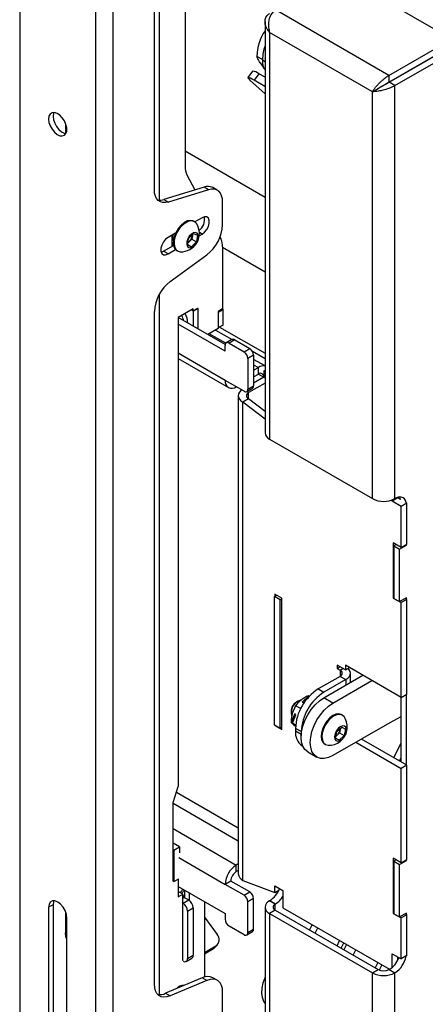
# Model space of a CAD drawing. Extents: x 5 to 292, y 5 to 205.
# Drawn here: x 194 to 205, y 135 to 161 of the extents above; entities that cross this region are included whole.
import ezdxf

# ---------------------------------------------------------------- set-up
doc = ezdxf.new("R2010")
doc.units = 0
doc.layers.get('0').update_dxf_attribs({"linetype": 'CONTINUOUS'})

msp = doc.modelspace()

# ---------------------------------------------------------------- linework, layer by layer
at = {"color": 7, "linetype": 'CONTINUOUS'}
for p, q in [((194.16775, 169.43789), (194.16775, 120.9898)), ((198.45164, 162.44353), (198.45164, 157.15142)), ((205.3565, 160.45703), (202.41855, 162.15306)), ((196.13587, 126.7153), (196.13587, 161.4401)), ((196.5837, 161.4401), (196.5837, 126.7153)), ((197.65615, 156.56032), (197.65615, 161.51485)), ((203.73015, 159.51816), (200.79221, 161.2142)), ((200.52113, 160.9147), (200.52113, 150.26476)), ((203.30416, 159.09729), (200.64073, 160.63486)), ((200.64073, 160.63486), (200.64073, 150.09808)), ((203.73015, 159.51816), (205.3565, 160.45703)), ((203.73015, 159.34804), (205.3565, 160.28691)), ((203.73432, 159.34083), (205.36066, 160.2797)), ((203.88163, 159.25578), (205.50798, 160.19465)), ((200.45951, 159.9282), (200.3122, 160.01324)), ((200.52113, 159.94602), (200.52109, 159.96181)), ((200.19659, 159.63377), (200.08017, 159.46232)), ((200.39843, 159.84181), (200.51671, 159.66915)), ((200.13025, 159.39834), (200.52113, 159.04184)), ((200.36076, 159.56435), (200.24434, 159.39291)), ((200.5154, 159.23643), (200.24434, 159.39291)), ((200.52113, 159.47177), (200.36076, 159.56435)), ((203.73015, 159.51816), (203.73015, 159.34804)), ((203.30416, 159.09729), (203.45148, 159.18233)), ((203.63706, 159.28513), (203.63215, 159.28962)), ((203.88163, 159.25578), (203.73432, 159.34083)), ((203.88163, 148.56051), (203.88163, 159.25578)), ((203.30416, 148.56051), (203.30416, 159.09729)), ((195.35805, 158.26748), (195.35805, 158.01947)), ((200.52113, 156.35986), (198.45164, 157.55455)), ((198.49643, 156.94569), (198.70417, 156.5553)), ((198.94177, 156.62844), (197.90258, 156.30854)), ((199.05963, 156.56041), (198.02043, 156.2405)), ((199.05963, 156.56041), (198.94177, 156.62844)), ((199.28581, 156.54582), (199.16796, 156.61385)), ((197.90258, 156.30854), (198.02043, 156.2405)), ((199.42391, 155.65216), (199.42391, 156.24059)), ((198.89358, 155.83565), (198.70303, 155.72564)), ((198.69277, 155.73215), (198.67037, 155.74507)), ((198.20415, 155.43765), (198.0097, 155.32539)), ((198.11871, 155.09571), (198.11871, 155.38832)), ((198.51772, 155.12769), (198.54282, 155.29663)), ((198.54282, 155.29663), (198.6712, 155.42286)), ((198.62681, 155.28197), (198.56262, 155.21886)), ((198.63936, 155.36644), (198.62681, 155.28197)), ((198.62681, 155.28197), (198.74937, 155.21122)), ((198.64373, 155.39585), (198.63936, 155.36644)), ((198.6712, 155.42286), (198.77447, 155.38016)), ((198.77447, 155.38016), (198.74937, 155.21122)), ((198.81815, 155.36341), (198.89358, 155.40696)), ((199.35575, 155.33085), (199.37913, 155.28691)), ((197.89185, 154.96474), (198.1498, 155.11365)), ((198.11871, 155.27039), (198.14757, 155.25644)), ((198.11871, 155.26971), (198.127, 155.26492)), ((198.14751, 155.12523), (198.11871, 155.11416)), ((198.621, 155.08498), (198.51772, 155.12769)), ((198.52003, 155.14327), (198.621, 155.08498)), ((198.56262, 155.21886), (198.5259, 155.18275)), ((198.74937, 155.21122), (198.621, 155.08498)), ((199.42391, 155.08118), (199.42391, 153.47441)), ((199.42391, 155.06882), (200.52113, 154.43541)), ((197.8335, 154.94193), (197.89185, 154.96474)), ((198.0097, 154.89671), (197.89185, 154.96474)), ((198.0097, 154.89671), (198.20415, 155.00896)), ((198.06525, 154.18203), (199.01481, 154.8764)), ((198.23291, 154.98728), (198.2553, 154.97436)), ((198.27259, 154.96584), (198.32534, 154.95415)), ((197.65615, 135.9873), (197.65615, 153.40627)), ((198.65788, 153.47448), (198.27486, 153.25337)), ((198.27486, 153.25337), (198.27486, 141.10732)), ((199.4903, 152.54828), (198.27486, 153.24994)), ((198.66967, 153.41324), (198.61073, 153.44726)), ((198.65788, 153.42004), (198.61073, 153.44726)), ((198.77573, 153.48808), (198.65788, 153.42004)), ((198.65788, 153.42004), (198.65788, 153.47448)), ((198.78752, 153.48127), (198.66967, 153.41324)), ((198.66967, 153.02202), (198.66967, 153.41324)), ((198.78752, 153.48127), (198.77573, 153.48808)), ((198.78752, 152.95399), (198.78752, 153.48127)), ((199.42391, 153.47441), (199.30606, 153.40637)), ((199.30606, 153.40637), (199.30606, 152.96408)), ((199.30606, 153.39446), (199.31785, 153.38766)), ((199.31785, 153.38766), (199.4357, 153.4557)), ((199.31785, 152.9879), (199.31785, 153.38766)), ((199.4136, 153.46845), (199.4357, 153.4557)), ((199.4357, 153.05593), (199.4357, 153.4557)), ((199.48873, 152.3791), (198.27486, 153.07985)), ((199.30606, 152.9947), (199.31785, 152.9879)), ((199.4357, 153.05593), (199.31785, 152.9879)), ((199.34458, 153.00333), (200.52113, 152.32413)), ((199.30606, 152.96408), (199.03805, 152.80936)), ((199.50492, 152.58251), (199.07501, 152.8307)), ((199.24147, 152.92679), (199.66843, 152.68031)), ((199.48873, 152.3791), (199.48873, 152.5288)), ((199.66539, 152.67871), (199.51808, 152.59366)), ((199.73622, 152.67169), (199.5889, 152.58665)), ((199.5889, 152.58665), (199.97781, 152.36214)), ((199.73622, 152.67169), (200.12513, 152.44718)), ((199.97781, 152.36214), (200.12513, 152.44718)), ((200.2253, 152.27367), (200.07799, 152.18863)), ((200.19292, 152.37753), (200.52113, 152.18806)), ((200.2253, 152.27367), (200.2253, 151.48435)), ((198.27486, 152.18643), (199.57332, 151.43685)), ((200.07799, 152.18863), (200.07799, 151.39931)), ((200.52113, 151.99587), (200.2253, 152.16665)), ((200.2253, 151.88571), (200.34904, 151.95714)), ((200.2253, 151.71559), (200.34904, 151.78703)), ((200.49047, 151.70539), (200.2253, 151.55231)), ((200.34904, 151.78703), (200.34904, 151.95714)), ((200.49047, 151.86867), (200.52113, 151.88637)), ((200.49047, 151.86867), (200.49047, 151.70539)), ((199.97781, 151.34146), (199.48873, 151.6238)), ((199.77747, 151.45706), (199.77751, 151.45709)), ((200.07799, 151.39931), (200.2253, 151.48435)), ((200.52113, 151.553), (200.09566, 151.30739)), ((199.82875, 151.22575), (199.82875, 138.84155)), ((200.04864, 151.33445), (200.19595, 151.41949)), ((200.09566, 151.14411), (199.94835, 151.05907)), ((199.94835, 138.67486), (199.94835, 151.05907)), ((200.52113, 150.61502), (199.94835, 151.05907)), ((200.52113, 150.81427), (200.09566, 151.14411)), ((200.64073, 150.09808), (203.30416, 148.56051)), ((203.96118, 148.57917), (203.81387, 148.49413)), ((203.81387, 148.49413), (203.81387, 148.52896)), ((204.04957, 148.35806), (203.81387, 148.49413)), ((203.88752, 148.56391), (203.88163, 148.56051)), ((203.96118, 148.57917), (203.96118, 148.59563)), ((204.0296, 148.53968), (203.96118, 148.57917)), ((204.19688, 148.4431), (204.04957, 148.35806)), ((204.19688, 148.4431), (204.18215, 148.45161)), ((204.19688, 147.3816), (204.19688, 148.4431)), ((204.04957, 147.29656), (204.04957, 148.35806)), ((204.04957, 147.29656), (203.84333, 147.41562)), ((203.84333, 147.41562), (203.84333, 145.98667)), ((203.91699, 147.37309), (203.85806, 147.33907)), ((204.04957, 147.29656), (204.19688, 147.3816)), ((204.18215, 147.35608), (204.18215, 147.3731)), ((203.85806, 147.33907), (204.00538, 147.25403)), ((203.85806, 147.33907), (203.85806, 145.97817)), ((204.00538, 147.25403), (204.18215, 147.35608)), ((204.00538, 145.89313), (204.00538, 147.25403)), ((204.16742, 147.36459), (204.18215, 147.35608)), ((200.76447, 146.02892), (200.8234, 146.06294)), ((200.91178, 145.94387), (200.76447, 146.02892)), ((200.76447, 142.69471), (200.76447, 146.02892)), ((200.95598, 145.9864), (200.7792, 146.08845)), ((200.7792, 146.08845), (200.7792, 146.03742)), ((200.91178, 145.94387), (200.95598, 145.96939)), ((200.91178, 142.60967), (200.91178, 145.94387)), ((200.95598, 142.58415), (200.95598, 145.9864)), ((203.85806, 145.99518), (203.84333, 145.98667)), ((203.84333, 145.98667), (204.04957, 145.86761)), ((203.85806, 145.97817), (204.00538, 145.89313)), ((204.18215, 145.99518), (204.00538, 145.89313)), ((204.19688, 145.95265), (204.04957, 145.86761)), ((204.04957, 143.41119), (204.04957, 145.86761)), ((204.19688, 145.95265), (204.15268, 145.97817)), ((204.18215, 145.96116), (204.18215, 145.99518)), ((204.19688, 143.49623), (204.19688, 145.95265)), ((202.60589, 144.12552), (202.39082, 144.24969)), ((202.39082, 144.24969), (202.39082, 144.16463)), ((202.39082, 144.16463), (202.46448, 144.20716)), ((202.39082, 144.16463), (202.46447, 144.12211)), ((204.04957, 143.41119), (202.60589, 144.2446)), ((202.60589, 144.2446), (202.60589, 144.12552)), ((202.60589, 144.12552), (202.70903, 144.18506)), ((202.46447, 143.95883), (201.89879, 143.63226)), ((202.0461, 143.40434), (203.05376, 143.98605)), ((202.61179, 143.87378), (202.0461, 143.54722)), ((202.2818, 143.26827), (203.28946, 143.84998)), ((202.46447, 143.95883), (202.61179, 143.87378)), ((202.73138, 143.79995), (202.73138, 144.04047)), ((201.89879, 143.63226), (202.0461, 143.54722)), ((201.37164, 143.31735), (201.33897, 143.29849)), ((201.65266, 143.45598), (201.4842, 143.28989)), ((201.5277, 143.28509), (201.57031, 143.32711)), ((201.65266, 143.45598), (201.64865, 143.4583)), ((201.65266, 143.45598), (201.66612, 143.44266)), ((202.2818, 143.26827), (202.0461, 143.40434)), ((204.03484, 143.41969), (204.03484, 141.75256)), ((204.04957, 143.41119), (204.19688, 143.49623)), ((204.18215, 141.66752), (204.18215, 143.48772)), ((201.19489, 143.04891), (201.19489, 143.01118)), ((201.31325, 143.19887), (201.22776, 142.99574)), ((201.44457, 143.12306), (201.31325, 143.19887)), ((201.4842, 143.28989), (201.5277, 143.28509)), ((201.2942, 142.99842), (201.19891, 142.75991)), ((201.22942, 142.7423), (201.31735, 142.96242)), ((201.31735, 142.96242), (201.2942, 142.99842)), ((202.52293, 142.95379), (202.50054, 142.96672)), ((204.03484, 142.914), (203.75494, 142.7578)), ((200.91178, 142.60967), (200.76447, 142.69471)), ((200.7792, 142.6862), (200.95598, 142.58415)), ((200.7792, 142.6862), (200.7792, 142.6862)), ((200.77921, 142.6862), (200.7792, 142.6862)), ((200.95598, 142.63518), (200.91178, 142.60967)), ((201.19891, 142.75991), (201.1949, 142.76223)), ((201.23234, 142.72683), (201.1949, 142.76223)), ((201.19891, 142.75991), (201.23234, 142.72683)), ((201.31359, 142.69371), (201.22942, 142.7423)), ((201.29236, 142.68001), (201.22942, 142.7423)), ((201.24578, 142.72611), (201.24507, 142.72502)), ((201.31133, 142.66586), (201.29236, 142.68001)), ((201.45685, 142.5266), (201.30953, 142.61164)), ((201.30953, 142.61164), (201.30953, 142.5436)), ((201.30953, 142.5436), (201.45685, 142.45855)), ((201.45685, 142.5266), (201.45685, 142.45855)), ((203.75494, 142.7578), (202.2818, 141.90737)), ((202.34555, 142.35638), (202.37811, 142.52775)), ((202.37811, 142.52775), (202.50881, 142.64694)), ((202.46812, 142.57982), (202.45184, 142.49414)), ((202.47502, 142.61612), (202.46812, 142.57982)), ((202.50881, 142.64694), (202.60696, 142.59476)), ((202.60696, 142.59476), (202.57441, 142.42338)), ((201.45685, 142.45855), (201.45774, 142.42165)), ((202.4437, 142.30419), (202.34555, 142.35638)), ((202.34632, 142.36041), (202.4437, 142.30419)), ((202.38649, 142.43454), (202.35493, 142.40577)), ((202.45184, 142.49414), (202.38649, 142.43454)), ((202.57441, 142.42338), (202.4437, 142.30419)), ((202.45184, 142.49414), (202.57441, 142.42338)), ((204.19688, 141.65901), (203.02423, 142.33597)), ((201.48215, 142.16206), (201.50076, 142.15132)), ((202.06307, 142.20893), (202.08546, 142.196)), ((202.87692, 142.25093), (204.04957, 141.57397)), ((204.03484, 142.2277), (203.85372, 141.85712)), ((201.62947, 142.00218), (201.86517, 141.86612)), ((204.19688, 141.65901), (204.04957, 141.57397)), ((204.04957, 139.13115), (204.04957, 141.57397)), ((204.19688, 139.21619), (204.19688, 141.65901)), ((198.14523, 140.69226), (198.27486, 141.10732)), ((198.14523, 138.65091), (198.14523, 140.69226)), ((198.30433, 139.54569), (198.14523, 139.63753)), ((198.15701, 139.46065), (198.14523, 139.46745)), ((198.15701, 139.46065), (198.30433, 139.54569)), ((198.30433, 139.54569), (198.30433, 139.39178)), ((198.15701, 139.46065), (198.15701, 138.64411)), ((204.04957, 139.13115), (203.84333, 139.25021)), ((203.84333, 139.25021), (203.84333, 137.82126)), ((204.04957, 139.13115), (204.19688, 139.21619)), ((199.82875, 139.10247), (199.77747, 139.07286)), ((199.77747, 138.90275), (199.77747, 139.07286)), ((203.91699, 139.20769), (203.85806, 139.17367)), ((203.85806, 139.17367), (204.00538, 139.08862)), ((203.85806, 139.17367), (203.85806, 137.81276)), ((204.00538, 139.08862), (204.18215, 139.19067)), ((204.00538, 137.72772), (204.00538, 139.08862)), ((204.16742, 139.19918), (204.18215, 139.19067)), ((204.18215, 139.19067), (204.18215, 139.20769)), ((198.15701, 138.64411), (198.28665, 138.71894)), ((198.27486, 138.71214), (198.27486, 138.24943)), ((199.82875, 138.93236), (199.77747, 138.90275)), ((198.15701, 138.64411), (198.14523, 138.65091)), ((198.27486, 138.51821), (199.48873, 137.81746)), ((199.63605, 138.6578), (199.48873, 138.57276)), ((199.97781, 138.29042), (199.48873, 138.57276)), ((200.12513, 138.37546), (199.63605, 138.6578)), ((199.94835, 138.67486), (200.77331, 138.36193)), ((200.77331, 138.53205), (200.98544, 138.40959)), ((200.77331, 138.36193), (200.77331, 138.53205)), ((198.39104, 138.3165), (198.27486, 138.38356)), ((198.27486, 138.24943), (198.39104, 138.3165)), ((198.3993, 138.44637), (198.3199, 138.35756)), ((198.43523, 138.42278), (198.35751, 138.33585)), ((198.39104, 136.59836), (198.39104, 138.3165)), ((198.39104, 138.21441), (198.4256, 138.23436)), ((198.4256, 138.23436), (198.42807, 138.23579)), ((198.42807, 138.23579), (198.54592, 138.16775)), ((198.43523, 138.42563), (198.43523, 138.23165)), ((198.55308, 138.3576), (198.55308, 138.16337)), ((199.97781, 138.29042), (200.12513, 138.37546)), ((200.2253, 138.20195), (200.07799, 138.11691)), ((200.2253, 137.41263), (200.2253, 138.20195)), ((200.77331, 138.36193), (200.88232, 138.42486)), ((200.98544, 138.40959), (200.98544, 137.96729)), ((195.03396, 138.04536), (194.91611, 137.97732)), ((194.91611, 137.97732), (194.91611, 127.77056)), ((195.03396, 138.04536), (195.03396, 127.8386)), ((198.39104, 138.08708), (198.39861, 138.08271)), ((198.39861, 138.08271), (198.54592, 138.16775)), ((198.51646, 137.87858), (198.66377, 137.96363)), ((198.66377, 137.96363), (198.66377, 136.73882)), ((198.95083, 138.12798), (198.95083, 136.17297)), ((200.07799, 137.32759), (200.07799, 138.11691)), ((200.52113, 137.98263), (200.52113, 127.33334)), ((200.64073, 138.14931), (200.64662, 138.15271)), ((200.64073, 138.14931), (200.78804, 138.06427)), ((200.64662, 138.15271), (200.79393, 138.06767)), ((200.78804, 138.06427), (200.79393, 138.06767)), ((200.98544, 137.96729), (203.7489, 136.37198)), ((195.35805, 137.85396), (195.35805, 137.31396)), ((195.38751, 127.49843), (195.38751, 137.70519)), ((198.51646, 137.87858), (198.51646, 136.65377)), ((198.95083, 137.72579), (199.28048, 137.27628)), ((199.48873, 137.81746), (199.48873, 137.66776)), ((200.78804, 137.90099), (200.64073, 137.81594)), ((200.64073, 137.81594), (200.64073, 127.27916)), ((200.64073, 137.81594), (203.30416, 136.27837)), ((200.78804, 137.90099), (203.45148, 136.36342)), ((203.85806, 137.82977), (203.84333, 137.82126)), ((203.84333, 137.82126), (204.04957, 137.7022)), ((203.85806, 137.81276), (204.00538, 137.72772)), ((204.18215, 137.82977), (204.00538, 137.72772)), ((204.19688, 137.78725), (204.04957, 137.7022)), ((204.04957, 136.6407), (204.04957, 137.7022)), ((204.19688, 137.78725), (204.15268, 137.81276)), ((204.18215, 137.79575), (204.18215, 137.82977)), ((204.19688, 136.72574), (204.19688, 137.78725)), ((199.5889, 137.49425), (199.97781, 137.26974)), ((201.73979, 137.53182), (201.67107, 137.39122)), ((200.04864, 137.26273), (200.19595, 137.34777)), ((200.07799, 137.32759), (200.2253, 137.41263)), ((199.24982, 136.97498), (198.95083, 136.80238)), ((199.18348, 136.90078), (199.24982, 136.97498)), ((199.22374, 136.9334), (199.29007, 137.0076)), ((202.3856, 136.97874), (202.45431, 137.11933)), ((202.49051, 136.91817), (202.55923, 137.05876)), ((198.48193, 136.57747), (198.62925, 136.66251)), ((198.51646, 136.65377), (198.66377, 136.73882)), ((199.18348, 136.90078), (198.95083, 136.76648)), ((203.81387, 136.42014), (203.81387, 136.77677)), ((203.81387, 136.77677), (204.04957, 136.6407)), ((203.96118, 136.60957), (203.96118, 136.69173)), ((204.19688, 136.72574), (204.04957, 136.6407)), ((198.39861, 136.60273), (198.39104, 136.59836)), ((203.44054, 136.54999), (203.37182, 136.4094)), ((203.54546, 136.48943), (203.47765, 136.35069)), ((198.89696, 136.15389), (197.9474, 135.75192)), ((199.01481, 136.08585), (198.89696, 136.15389)), ((199.28581, 136.08767), (199.16796, 136.1557)), ((203.30416, 136.27837), (203.45148, 136.36342)), ((203.30416, 125.7416), (203.30416, 136.27837)), ((203.74021, 136.36682), (203.73432, 136.36342)), ((203.73432, 136.36342), (203.88163, 136.27837)), ((203.74021, 136.36682), (203.88752, 136.28178)), ((203.88163, 136.27837), (203.88752, 136.28178)), ((203.88163, 125.5831), (203.88163, 136.27837)), ((199.01481, 136.08585), (198.06525, 135.68388)), ((198.36267, 135.95191), (198.36844, 135.93015)), ((197.9474, 135.75192), (198.06525, 135.68388)), ((199.42391, 135.21528), (199.42391, 135.78244))]:
    msp.add_line(p, q, dxfattribs=at)
at = {"color": 8, "linetype": 'CONTINUOUS'}
for p, q in [((197.79167, 156.29199), (197.79167, 161.81567)), ((200.45951, 159.9282), (200.52113, 159.872)), ((200.5154, 159.23643), (200.52113, 159.24486)), ((200.5154, 159.23643), (200.52113, 159.23121)), ((198.89358, 155.40696), (198.82142, 155.44862)), ((197.79167, 135.71897), (197.79167, 153.86648)), ((199.48873, 151.6238), (198.27486, 152.32455)), ((200.2253, 152.02858), (200.34904, 151.95714)), ((200.34902, 151.78702), (200.49044, 151.70538)), ((200.49047, 151.70539), (200.52113, 151.68769)), ((199.77747, 151.45712), (199.77747, 151.45706)), ((200.09566, 151.30739), (200.04872, 151.33449)), ((200.09566, 151.14411), (200.09566, 151.30739)), ((202.46447, 144.12211), (202.53814, 144.16464)), ((202.46447, 144.12211), (202.46447, 143.95883)), ((202.61179, 143.87378), (202.61179, 143.73091)), ((204.00256, 141.77119), (204.03484, 141.83724)), ((199.82875, 140.02978), (198.2271, 140.95439)), ((198.14523, 140.67506), (199.82875, 139.70319)), ((198.14523, 140.01513), (199.77747, 139.07286)), ((198.28665, 139.26671), (199.48873, 138.57276)), ((200.78804, 137.90099), (200.78804, 138.06427)), ((201.81991, 137.3053), (201.88863, 137.44589)), ((202.63271, 137.01634), (202.564, 136.87575)), ((202.80614, 136.73596), (202.87485, 136.87656))]:
    msp.add_line(p, q, dxfattribs=at)
at = {"color": 7, "linetype": 'CONTINUOUS', "flags": 128}
for points in [[(200.24434, 159.39291), (200.19033, 159.42292), (200.14534, 159.44546), (200.11108, 159.45965), (200.08889, 159.46495), (200.0796, 159.46115), (200.08359, 159.4484), (200.10069, 159.42719), (200.13025, 159.39834)], [(194.91611, 158.39084), (194.92658, 158.30457), (194.95706, 158.21387), (195.00485, 158.12681), (195.0657, 158.05112), (195.1342, 157.99352), (195.20426, 157.95914), (195.26966, 157.95103), (195.32459, 157.9699), (195.36417, 158.01409), (195.38488, 158.07966), (195.38488, 158.16079), (195.36417, 158.25028), (195.32459, 158.34016), (195.26966, 158.42246), (195.20426, 158.48985), (195.1342, 158.53636), (195.0657, 158.55785), (195.00485, 158.55241), (194.95706, 158.52052), (194.92658, 158.46502), (194.91611, 158.39084)], [(195.05484, 158.55883), (195.04443, 158.53306), (195.03396, 158.45888)], [(195.03396, 158.45888), (195.04443, 158.3726), (195.07491, 158.28191), (195.1227, 158.19485), (195.18355, 158.11915), (195.25205, 158.06156), (195.32211, 158.02717), (195.36663, 158.01875)], [(198.02043, 156.2405), (197.94531, 156.22522), (197.8753, 156.22697), (197.81237, 156.24571), (197.75828, 156.28091), (197.71455, 156.33159), (197.68241, 156.39632), (197.66276, 156.47328), (197.65615, 156.56032)], [(199.42391, 156.24059), (199.4173, 156.32763), (199.39765, 156.40459), (199.36551, 156.46932), (199.32178, 156.52), (199.26769, 156.5552), (199.20476, 156.57394), (199.13475, 156.57569), (199.05963, 156.56041)], [(198.89358, 155.40696), (198.95707, 155.45654), (199.01289, 155.52599), (199.05433, 155.60693), (199.07638, 155.68961), (199.07638, 155.76405), (199.05433, 155.82127), (199.01289, 155.85438), (198.95707, 155.85937), (198.89358, 155.83565)], [(198.67037, 155.74507), (198.65308, 155.75359), (198.58545, 155.76552), (198.5087, 155.75023), (198.42806, 155.70877), (198.34903, 155.64396), (198.27699, 155.56022), (198.21686, 155.46326), (198.17272, 155.35968), (198.14759, 155.25655), (198.14318, 155.16088), (198.15979, 155.07921), (198.1963, 155.01709), (198.23291, 154.98728)], [(198.74529, 155.6816), (198.72938, 155.70234), (198.67548, 155.74066), (198.60784, 155.75259), (198.53109, 155.7373), (198.45046, 155.69584), (198.37142, 155.63103), (198.29938, 155.54729), (198.23925, 155.45033), (198.19511, 155.34675), (198.16998, 155.24362), (198.16557, 155.14796), (198.18219, 155.06628), (198.21869, 155.00417), (198.27259, 154.96584), (198.27259, 154.96584)], [(198.0097, 155.32539), (197.94622, 155.27582), (197.89039, 155.20637), (197.84895, 155.12542), (197.8269, 155.04275), (197.8269, 154.96831), (197.84895, 154.91108), (197.89039, 154.87798), (197.94622, 154.87299), (198.0097, 154.89671)], [(198.54537, 155.06022), (198.59458, 155.05576), (198.65075, 155.07807), (198.70629, 155.12413), (198.75369, 155.18772), (198.78657, 155.26025), (198.80048, 155.33192), (198.79353, 155.39306), (198.76667, 155.43541), (198.72353, 155.45325), (198.66993, 155.44417), (198.61311, 155.40939), (198.56075, 155.35362), (198.51991, 155.28438), (198.49611, 155.21103), (198.49257, 155.14347), (198.50977, 155.09083), (198.54537, 155.06022)], [(198.63936, 155.36644), (198.64121, 155.38518), (198.64138, 155.39354)], [(200.52113, 151.84587), (200.51534, 151.85117), (200.49047, 151.86867)], [(200.49047, 151.70539), (200.51534, 151.72289), (200.52113, 151.72819)], [(199.92044, 151.37458), (199.89757, 151.35671), (199.85984, 151.31596), (199.8366, 151.27174), (199.82875, 151.22575), (199.8366, 151.17976), (199.85984, 151.13554), (199.89757, 151.09479), (199.94835, 151.05907)], [(204.17786, 148.44913), (204.17649, 148.45688), (204.15973, 148.51102), (204.1325, 148.55412), (204.09586, 148.58453), (204.05121, 148.60107), (204.00027, 148.6031), (203.945, 148.59056), (203.88752, 148.56391)], [(202.61179, 143.87378), (202.66257, 143.9095), (202.7003, 143.95026), (202.72354, 143.99448), (202.73138, 144.04047), (202.72354, 144.08645), (202.7003, 144.13068), (202.67148, 144.16338)], [(201.62947, 142.00218), (201.62943, 142.0022), (201.55615, 142.06301), (201.5017, 142.14922), (201.46817, 142.25751), (201.45685, 142.38372), (201.46817, 142.52301), (201.5017, 142.67001), (201.55615, 142.81909), (201.62943, 142.96451), (201.71873, 143.10068), (201.8206, 143.22237), (201.93114, 143.3249), (202.0461, 143.40434)], [(202.2818, 141.90737), (202.16684, 141.85408), (202.0563, 141.82899), (201.95443, 141.83306), (201.86514, 141.86614), (201.79185, 141.92694), (201.7374, 142.01315), (201.70387, 142.12144), (201.69255, 142.24765), (201.70387, 142.38694), (201.7374, 142.53394), (201.79185, 142.68302), (201.86514, 142.82844), (201.95443, 142.96461), (202.0563, 143.0863), (202.16684, 143.18884), (202.2818, 143.26827)], [(202.50054, 142.96672), (202.49608, 142.96919), (202.43103, 142.9869), (202.35581, 142.97741), (202.27555, 142.94138), (202.19571, 142.88125), (202.12174, 142.80112), (202.05867, 142.70646), (202.01082, 142.60371), (201.98143, 142.49988), (201.97251, 142.40205), (201.98467, 142.31687), (202.01707, 142.25016), (202.06307, 142.20893)], [(202.57545, 142.90324), (202.56892, 142.91256), (202.51848, 142.95626), (202.45342, 142.97397), (202.3782, 142.96448), (202.29794, 142.92845), (202.2181, 142.86832), (202.14413, 142.78819), (202.08107, 142.69353), (202.03321, 142.59078), (202.00382, 142.48696), (201.9949, 142.38912), (202.00706, 142.30394), (202.03946, 142.23723), (202.08991, 142.19353), (202.15496, 142.17582), (202.1555, 142.17579)], [(202.62645, 142.51954), (202.62967, 142.58694), (202.61218, 142.63929), (202.57633, 142.66954), (202.52696, 142.67359), (202.47075, 142.65089), (202.41528, 142.60452), (202.36805, 142.54073), (202.33543, 142.46814), (202.32183, 142.39655), (202.32908, 142.33564), (202.35622, 142.29362), (202.39956, 142.27618), (202.45327, 142.28566), (202.51008, 142.32079), (202.56232, 142.37683), (202.60294, 142.4462), (202.62645, 142.51954)], [(202.46812, 142.57982), (202.47082, 142.59891), (202.47154, 142.61295)], [(195.38751, 137.70519), (195.37598, 137.79595), (195.3425, 137.89116), (195.29035, 137.98147), (195.22465, 138.05807), (195.15181, 138.11343), (195.07897, 138.14216), (195.01327, 138.14143), (194.96112, 138.11132), (194.92764, 138.05477), (194.91611, 137.97732)], [(195.05484, 138.14531), (195.04549, 138.1228), (195.03396, 138.04536)], [(195.38751, 137.14154), (195.36565, 137.22101), (195.35805, 137.31396)], [(199.22374, 136.9334), (199.21516, 136.92452), (199.18348, 136.90078)], [(200.52113, 135.49831), (200.49339, 135.54238), (200.45735, 135.63985), (200.44198, 135.75511), (200.44787, 135.88371), (200.47481, 136.02073), (200.52113, 136.15935)], [(198.06525, 135.68388), (197.9827, 135.65779), (197.90482, 135.65109), (197.83412, 135.664), (197.77287, 135.6961), (197.72306, 135.74636), (197.68629, 135.81316), (197.66374, 135.89435), (197.65615, 135.9873)], [(199.42391, 135.78244), (199.41632, 135.87539), (199.39377, 135.95657), (199.357, 136.02337), (199.30719, 136.07363), (199.24594, 136.10574), (199.17524, 136.11865), (199.09736, 136.11195), (199.01481, 136.08585)]]:
    msp.add_lwpolyline(points, dxfattribs=at)
at = {"color": 7, "linetype": 'CONTINUOUS'}
for centre, radius, start, end in [((201.53786, 159.99146), 1.22585, 146.037907, 178.981894), ((201.50586, 159.93597), 1.04638, 160.235269, 180.425448), ((200.14728, 159.2883), 0.34897, 52.282555, 81.876058), ((198.89049, 157.13921), 0.43902, 178.406922, 206.155833), ((199.0387, 156.37059), 0.27547, 62.016051, 110.601512), ((197.80279, 156.59785), 0.30604, 258.268719, 289.030067), ((198.59814, 155.79028), 0.3603, 307.086644, 10.90878), ((198.35149, 155.424), 0.47058, 266.81529, 33.190086), ((198.38523, 155.70417), 1.03999, 307.255946, 357.133329), ((198.29605, 155.35538), 0.17605, 167.523039, 212.824274), ((198.32985, 155.34951), 0.19666, 164.950479, 203.736278), ((198.37111, 155.41218), 0.27212, 314.730051, 350.323858), ((198.98507, 155.09339), 0.43902, 358.406922, 26.155833), ((198.42319, 155.35833), 0.19721, 301.788528, 314.991788), ((198.69483, 153.35426), 1.03999, 127.255946, 177.133329), ((197.80722, 153.00994), 0.63194, 14.340456, 27.913441), ((197.96126, 153.08754), 0.56085, 2.030013, 28.65144), ((197.96221, 153.08803), 0.56046, 1.946383, 28.655662), ((199.5498, 152.53871), 0.06187, 50.796715, 189.214037), ((199.69472, 152.61377), 0.07126, 54.382423, 114.307119), ((199.8605, 152.17873), 0.21771, 2.605478, 57.394522), ((200.00781, 152.26378), 0.21771, 2.605478, 57.394522), ((200.47593, 151.76513), 0.23015, 78.673846, 123.457853), ((200.40425, 151.71935), 0.08734, 350.785963, 129.203285), ((199.66475, 151.59525), 0.17832, 170.785963, 309.203285), ((200.15791, 151.47577), 0.06793, 304.056351, 7.25583), ((200.01692, 151.3894), 0.06187, 230.796715, 9.214037), ((200.12665, 151.22575), 0.08732, 110.783421, 249.216579), ((200.72548, 150.28514), 0.20537, 185.694799, 245.625342), ((203.5929, 149.11777), 0.62762, 242.609672, 297.390328), ((203.79476, 148.49865), 0.2384, 9.909692, 26.160972), ((202.43349, 144.04047), 0.08732, 290.783421, 69.216579), ((202.58888, 142.55342), 1.28067, 122.605478, 177.394522), ((202.73619, 142.46838), 1.28067, 122.605478, 177.394522), ((201.50104, 143.03855), 0.30632, 121.943322, 178.062054), ((201.51765, 143.02909), 0.32011, 102.673418, 197.51691), ((201.5267, 143.02395), 0.32573, 104.64776, 195.667161), ((202.18165, 142.64564), 0.47058, 349.243892, 33.190086), ((201.71787, 142.49852), 0.41081, 173.701152, 234.986667), ((202.18165, 142.64564), 0.47058, 266.81529, 349.243892), ((202.20013, 142.63483), 0.27358, 312.937106, 348.401152), ((202.25899, 142.57218), 0.18762, 301.149618, 312.808714), ((200.11561, 138.54423), 0.62753, 122.605478, 177.394522), ((199.94309, 138.64383), 0.30736, 122.605478, 177.394522), ((200.03311, 138.86193), 0.20537, 185.694799, 245.625342), ((200.30163, 138.69093), 0.63929, 302.659309, 338.840726), ((198.30756, 138.22087), 0.11881, 6.518494, 45.360746), ((199.8605, 138.10701), 0.21771, 2.605478, 57.394522), ((200.00781, 138.19206), 0.21771, 2.605478, 57.394522), ((200.48185, 138.57009), 0.59146, 301.847005, 328.369088), ((198.26059, 137.86694), 0.25613, 2.605478, 57.394522), ((198.4079, 137.95198), 0.25613, 2.605478, 57.394522), ((200.70399, 137.98263), 0.17828, 110.783421, 249.216579), ((200.81903, 137.98263), 0.08732, 110.783421, 249.216579), ((199.70622, 137.67766), 0.21771, 182.605478, 237.394522), ((199.13299, 137.13907), 0.20143, 305.447503, 42.931804), ((200.01692, 137.31768), 0.06187, 230.796715, 9.214037), ((200.15791, 137.40405), 0.06793, 304.056351, 7.25583), ((198.58449, 136.72872), 0.07992, 304.056351, 7.25583), ((203.39522, 136.90503), 0.63929, 302.659309, 338.840726), ((203.53176, 136.83027), 0.65377, 302.968699, 349.673467), ((198.44461, 136.64212), 0.07278, 230.796715, 9.214037), ((199.03424, 135.88905), 0.2983, 63.366264, 117.400776), ((203.5929, 136.83563), 0.62762, 242.609672, 297.390328), ((203.5929, 136.63636), 0.3074, 242.609672, 297.390328), ((198.39093, 135.75792), 0.1941, 82.520572, 143.367185), ((197.80302, 136.05541), 0.33609, 259.291333, 295.4417)]:
    msp.add_arc(centre, radius, start, end, dxfattribs=at)
msp.add_ellipse((201.43003, 143.10375), major_axis=(0.21936, 0.36841), ratio=0.40489725, start_param=3.27430268, end_param=3.343663, dxfattribs=at)
for points, knots in [([(200.79221, 161.2142), (200.763, 161.19056), (200.70459, 161.1433), (200.6372, 161.02935), (200.6072, 160.89699), (200.60754, 160.76017), (200.62989, 160.67578), (200.64073, 160.63486)], [0, 0, 0, 0, 0.20133773, 0.40267722, 0.60250228, 0.80725825, 1, 1, 1, 1]), ([(200.64073, 160.63486), (200.61912, 160.66202), (200.57918, 160.71222), (200.5362, 160.80399), (200.51339, 160.9117), (200.5317, 161.00676), (200.5784, 161.07903), (200.61929, 161.11032), (200.64073, 161.12672)], [0, 0, 0, 0, 0.16163401, 0.29871572, 0.4988427, 0.7231022, 0.85487166, 1, 1, 1, 1]), ([(200.39956, 159.84109), (200.39728, 159.84393), (200.38611, 159.85782), (200.36926, 159.88554), (200.34805, 159.92424), (200.32912, 159.96619), (200.31785, 159.99753), (200.3122, 160.01324)], [0, 0, 0, 0, 0.05998804, 0.29335836, 0.52728181, 0.76317546, 1, 1, 1, 1]), ([(200.51637, 159.67045), (200.51495, 159.67242), (200.5062, 159.68459), (200.49441, 159.71007), (200.47673, 159.75891), (200.46382, 159.82765), (200.46096, 159.8944), (200.45951, 159.9282)], [0, 0, 0, 0, 0.031469412, 0.193714514, 0.357014596, 0.67440683, 1, 1, 1, 1]), ([(203.30416, 159.09729), (203.30867, 159.1051), (203.31771, 159.12077), (203.33431, 159.14622), (203.35321, 159.17304), (203.37431, 159.20073), (203.39733, 159.22876), (203.42221, 159.2571), (203.44924, 159.28609), (203.47709, 159.31452), (203.50503, 159.34224), (203.53307, 159.36895), (203.56225, 159.39551), (203.5907, 159.42003), (203.61792, 159.44219), (203.64382, 159.46208), (203.66995, 159.4808), (203.69904, 159.5002), (203.71884, 159.51163), (203.73015, 159.51816)], [0, 0, 0, 0, 0.06126578, 0.12295343, 0.18599333, 0.24951154, 0.3103447, 0.37163003, 0.43442243, 0.49778251, 0.55426984, 0.61124914, 0.66984746, 0.72903308, 0.7786225, 0.8285819, 0.879724, 0.93128075, 1, 1, 1, 1]), ([(203.88163, 159.25578), (203.85715, 159.24134), (203.81037, 159.21376), (203.70813, 159.17374), (203.58522, 159.13944), (203.46989, 159.11136), (203.37576, 159.09827), (203.32935, 159.09763), (203.30416, 159.09729)], [0, 0, 0, 0, 0.14425917, 0.27555307, 0.5000498, 0.69813843, 0.83614642, 1, 1, 1, 1]), ([(203.43356, 159.17199), (203.44249, 159.17783), (203.45954, 159.18899), (203.47948, 159.19932), (203.48897, 159.20424)], [0, 0, 0, 0, 0.52395896, 1, 1, 1, 1]), ([(203.45148, 159.18233), (203.45689, 159.1855), (203.46774, 159.19185), (203.48628, 159.20288), (203.50658, 159.215), (203.52625, 159.22659), (203.54444, 159.23713), (203.56067, 159.24649), (203.57766, 159.25629), (203.5938, 159.26592), (203.60882, 159.27512), (203.62266, 159.2837), (203.63681, 159.29252), (203.65102, 159.30139), (203.66515, 159.31017), (203.67922, 159.3188), (203.69329, 159.32725), (203.71069, 159.33746), (203.7226, 159.34394), (203.73015, 159.34804)], [0, 0, 0, 0, 0.083281, 0.16711239, 0.25277622, 0.33912551, 0.39548216, 0.45207941, 0.50956588, 0.56745963, 0.61079797, 0.65438549, 0.69883071, 0.74360961, 0.78696281, 0.83068669, 0.87566254, 0.92110585, 1, 1, 1, 1]), ([(203.73432, 159.34083), (203.72228, 159.33264), (203.69908, 159.31687), (203.65926, 159.29604), (203.62137, 159.27745), (203.57552, 159.25368), (203.5142, 159.21623), (203.47529, 159.1952), (203.45148, 159.18233)], [0, 0, 0, 0, 0.1280006, 0.2466688, 0.35743289, 0.46205187, 0.67067233, 1, 1, 1, 1]), ([(201.45464, 143.34378), (201.45069, 143.34069), (201.39443, 143.29667), (201.35236, 143.24599), (201.31325, 143.19887)], [0, 0, 0, 0, 0.07020058, 1, 1, 1, 1]), ([(201.64865, 143.4583), (201.61406, 143.44148), (201.54425, 143.40753), (201.48469, 143.36516), (201.45464, 143.34378)], [0, 0, 0, 0, 0.49545796, 1, 1, 1, 1]), ([(201.22776, 142.99574), (201.22639, 142.99055), (201.21601, 142.95123), (201.20173, 142.87402), (201.19719, 142.79972), (201.1949, 142.76223)], [0, 0, 0, 0, 0.07006274, 0.53077035, 1, 1, 1, 1])]:
    msp.add_open_spline(points, degree=3, knots=knots, dxfattribs=at)

doc.saveas('drawing.dxf')
